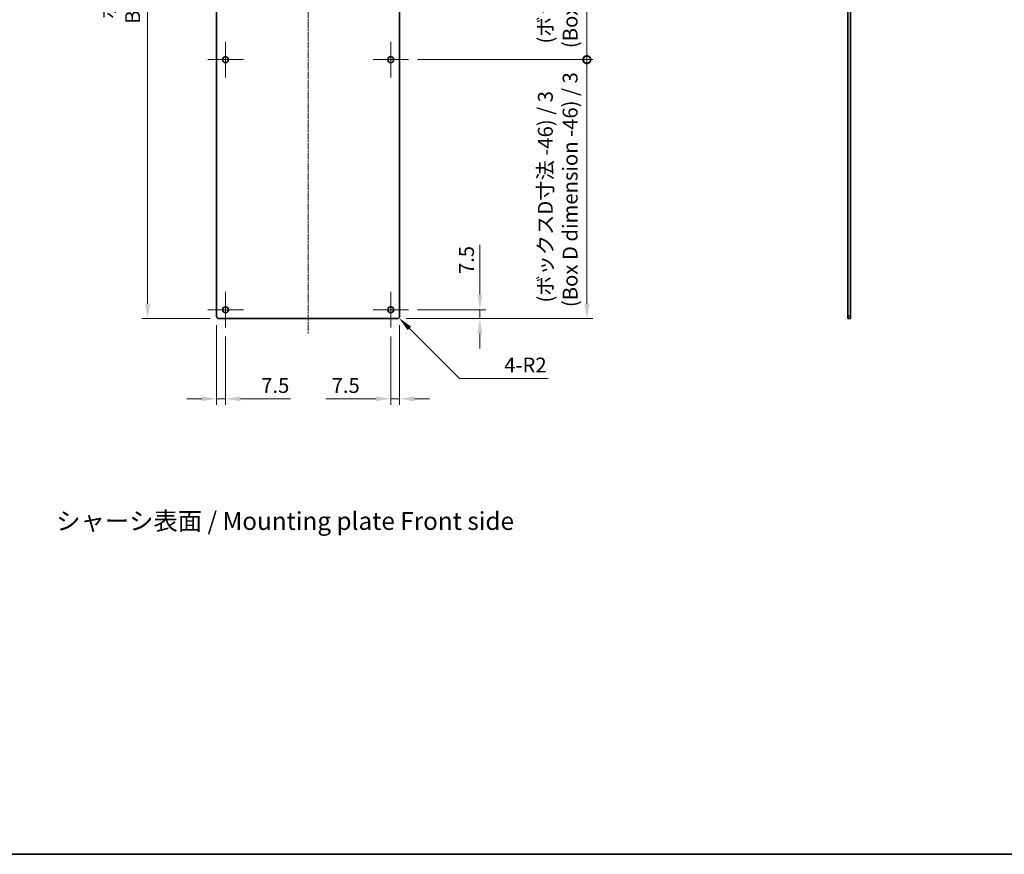
# Model space of a CAD drawing. Units: millimetres. Extents: x 0 to 2757, y 0 to 1405.
# Drawn here: x 550 to 1378, y 0 to 702 of the extents above; entities that cross this region are included whole.
import ezdxf

# ---------------------------------------------------------------- set-up
doc = ezdxf.new("R2010")
doc.units = ezdxf.units.MM
doc.linetypes.add('CHAIN', pattern=[0.3543, 0.2362, -0.0295, 0.0591, -0.0295])
doc.layers.get('Defpoints').update_dxf_attribs({"lineweight": 25})
for name, color, linetype, lineweight in [('Border (ISO)', 7, 'Continuous', 35), ('Center Mark (ISO)', 131, 'Continuous', 18), ('Centerline (ISO)', 131, 'Continuous', 18), ('Dimension (ISO)', 7, 'Continuous', 18), ('Symbol (ISO)', 7, 'Continuous', 18), ('Visible (ISO)', 7, 'Continuous', 35), ('Visible Narrow (ISO)', 7, 'Continuous', 25)]:
    doc.layers.add(name, color=color, linetype=linetype, lineweight=lineweight)
doc.styles.add('Note Text (TK)', font='txt')
doc.dimstyles.new('Default - Method 1b (TK)', dxfattribs={"dimtxt": 2.5, "dimasz": 2.5, "dimexe": 1, "dimexo": 1.5, "dimgap": 1, "dimtad": 1, "dimtoh": 1, "dimrnd": 1e-08, "dimdsep": 46, "dimtxsty": 'Note Text (TK)', "dimcen": 0.09, "dimdle": 5, "dimclrd": 100, "dimclre": 100, "dimclrt": 7, "dimadec": 1, "dimazin": 1, "dimtfac": 1, "dimtmove": 0, "dimatfit": 3, "dimfxl": 1, "dimtolj": 1, "dimlwd": -1, "dimlwe": -1, "dimarcsym": 0})

# ---------------------------------------------------------------- blocks, each defined once
blk = doc.blocks.new('図面枠 tk図枠')
at = {"layer": 'Border (ISO)'}
blk.add_line((14.5, 8), (405.5, 8), dxfattribs=at)
blk = doc.blocks.new('*D37')
at = {"layer": 'Defpoints', "color": 0}
for p in [(717.8, 1104.86), (657.8, 450.86), (717.8, 450.86)]:
    blk.add_point(p, dxfattribs=at)
at = {"layer": 'Dimension (ISO)', "color": 100}
for p, q in [((710.3, 1104.86), (652.8, 1104.86)), ((657.8, 1092.36), (657.8, 463.36)), ((710.3, 450.86), (652.8, 450.86))]:
    blk.add_line(p, q, dxfattribs=at)
for points in [[(655.72, 1092.36), (659.89, 1092.36), (657.8, 1104.86)], [(655.72, 463.36), (659.89, 463.36), (657.8, 450.86)]]:
    blk.add_solid(points, dxfattribs=at)
at = {"layer": 'Dimension (ISO)', "color": 7, "insert": (634.75, 699.06), "char_height": 12.5, "attachment_point": 4, "rotation": 90, "style": 'Note Text (TK)'}
blk.add_mtext('\\A1; \\fＭＳ Ｐゴシック|b0|i0;\\H12.5000;ボックスD寸法 -46\\P\\fＭＳ Ｐゴシック|b0|i0;\\H12.5000;Box D dimension -46', dxfattribs=at)
blk = doc.blocks.new('*D38')
at = {"layer": 'Defpoints', "color": 0}
for p in [(715.8, 452.86), (723.3, 443.36), (723.3, 383.36)]:
    blk.add_point(p, dxfattribs=at)
at = {"layer": 'Dimension (ISO)', "color": 100}
for p, q in [((715.8, 445.36), (715.8, 378.36)), ((723.3, 435.86), (723.3, 378.36)), ((703.3, 383.36), (690.8, 383.36)), ((715.8, 383.36), (723.3, 383.36)), ((735.8, 383.36), (778.05, 383.36))]:
    blk.add_line(p, q, dxfattribs=at)
for points in [[(703.3, 385.45), (703.3, 381.28), (715.8, 383.36)], [(735.8, 385.45), (735.8, 381.28), (723.3, 383.36)]]:
    blk.add_solid(points, dxfattribs=at)
at = {"layer": 'Dimension (ISO)', "color": 7, "insert": (753.3, 394.61), "char_height": 12.5, "attachment_point": 4, "style": 'Note Text (TK)'}
blk.add_mtext('\\A1;7.5', dxfattribs=at)
blk = doc.blocks.new('*D39')
at = {"layer": 'Defpoints', "color": 0}
for p in [(869.8, 452.86), (862.3, 443.36), (862.3, 383.36)]:
    blk.add_point(p, dxfattribs=at)
at = {"layer": 'Dimension (ISO)', "color": 100}
for p, q in [((869.8, 445.36), (869.8, 378.36)), ((862.3, 435.86), (862.3, 378.36)), ((849.8, 383.36), (807.56, 383.36)), ((869.8, 383.36), (862.3, 383.36)), ((882.3, 383.36), (894.8, 383.36))]:
    blk.add_line(p, q, dxfattribs=at)
for points in [[(849.8, 385.45), (849.8, 381.28), (862.3, 383.36)], [(882.3, 385.45), (882.3, 381.28), (869.8, 383.36)]]:
    blk.add_solid(points, dxfattribs=at)
at = {"layer": 'Dimension (ISO)', "color": 7, "insert": (812.56, 394.61), "char_height": 12.5, "attachment_point": 4, "style": 'Note Text (TK)'}
blk.add_mtext('\\A1;7.5', dxfattribs=at)
blk = doc.blocks.new('*D40')
at = {"layer": 'Defpoints', "color": 0}
for p in [(877.3, 458.36), (937.3, 458.36), (867.8, 450.86)]:
    blk.add_point(p, dxfattribs=at)
at = {"layer": 'Dimension (ISO)', "color": 100}
for p, q in [((937.3, 470.86), (937.3, 513.11)), ((884.8, 458.36), (942.3, 458.36)), ((937.3, 450.86), (937.3, 458.36)), ((875.3, 450.86), (942.3, 450.86)), ((937.3, 438.36), (937.3, 425.86))]:
    blk.add_line(p, q, dxfattribs=at)
for points in [[(935.22, 470.86), (939.39, 470.86), (937.3, 458.36)], [(935.22, 438.36), (939.39, 438.36), (937.3, 450.86)]]:
    blk.add_solid(points, dxfattribs=at)
at = {"layer": 'Dimension (ISO)', "color": 7, "insert": (926.05, 488.36), "char_height": 12.5, "attachment_point": 4, "rotation": 90, "style": 'Note Text (TK)'}
blk.add_mtext('\\A1;7.5', dxfattribs=at)
blk = doc.blocks.new('*D41')
at = {"layer": 'Defpoints', "color": 0}
for p in [(867.8, 452.86), (869.22, 451.45)]:
    blk.add_point(p, dxfattribs=at)
at = {"layer": 'Dimension (ISO)', "color": 100}
for p, q in [((920.1, 400.56), (878.06, 442.61)), ((994.85, 400.56), (920.1, 400.56))]:
    blk.add_line(p, q, dxfattribs=at)
blk.add_solid([(879.53, 444.08), (876.58, 441.14), (869.22, 451.45)], dxfattribs=at)
at = {"layer": 'Dimension (ISO)', "color": 7, "insert": (957.77, 411.81), "char_height": 12.5, "attachment_point": 4, "style": 'Note Text (TK)'}
blk.add_mtext('\\A1;\\fＭＳ Ｐゴシック|b0|i0;\\H12.5000;4-R2', dxfattribs=at)
blk = doc.blocks.new('_DotSmall')
at = {"color": 0, "linetype": 'ByBlock', "const_width": 0.5}
blk.add_lwpolyline([(-0.0625, 0, 1), (0.0625, 0, 1)], format="xyb", close=True, dxfattribs=at)
blk = doc.blocks.new('*D48')
at = {"layer": 'Defpoints', "color": 0}
for p in [(877.3, 886.86), (1027.3, 886.86), (877.3, 668.86)]:
    blk.add_point(p, dxfattribs=at)
at = {"layer": 'Dimension (ISO)', "color": 100}
for p, q in [((884.8, 886.86), (1032.3, 886.86)), ((1027.3, 668.86), (1027.3, 886.86)), ((884.8, 668.86), (1032.3, 668.86))]:
    blk.add_line(p, q, dxfattribs=at)
at = {"layer": 'Dimension (ISO)', "color": 100, "xscale": 12.5, "yscale": 12.5, "zscale": 12.5}
for p, rotation in [((1027.3, 886.86), 90), ((1027.3, 668.86), 270)]:
    blk.add_blockref('_DotSmall', p, dxfattribs=dict(at, rotation=rotation))
at = {"layer": 'Dimension (ISO)', "color": 7, "insert": (1002.8, 678.57), "char_height": 12.5, "attachment_point": 4, "rotation": 90, "style": 'Note Text (TK)'}
blk.add_mtext('\\A1; \\fＭＳ Ｐゴシック|b0|i0;\\H12.5000;(ボックスD寸法 -46) / 3\\P\\fＭＳ Ｐゴシック|b0|i0;\\H12.5000;(Box D dimension -46) / 3', dxfattribs=at)
blk = doc.blocks.new('*D49')
at = {"layer": 'Defpoints', "color": 0}
for p in [(877.3, 668.86), (1027.3, 668.86), (867.8, 450.86)]:
    blk.add_point(p, dxfattribs=at)
at = {"layer": 'Dimension (ISO)', "color": 100}
for p, q in [((884.8, 668.86), (1032.3, 668.86)), ((1027.3, 463.36), (1027.3, 668.86)), ((875.3, 450.86), (1032.3, 450.86))]:
    blk.add_line(p, q, dxfattribs=at)
blk.add_solid([(1025.22, 463.36), (1029.39, 463.36), (1027.3, 450.86)], dxfattribs=at)
at = {"layer": 'Dimension (ISO)', "color": 100, "xscale": 12.5, "yscale": 12.5, "zscale": 12.5, "rotation": 90}
blk.add_blockref('_DotSmall', (1027.3, 668.86), dxfattribs=at)
at = {"layer": 'Dimension (ISO)', "color": 7, "insert": (1002.8, 460.57), "char_height": 12.5, "attachment_point": 4, "rotation": 90, "style": 'Note Text (TK)'}
blk.add_mtext('\\A1; \\fＭＳ Ｐゴシック|b0|i0;\\H12.5000;(ボックスD寸法 -46) / 3\\P\\fＭＳ Ｐゴシック|b0|i0;\\H12.5000;(Box D dimension -46) / 3', dxfattribs=at)

msp = doc.modelspace()

# ---------------------------------------------------------------- linework, layer by layer
at = {"layer": 'Center Mark (ISO)', "linetype": 'CHAIN', "ltscale": 6.667144}
for p, q in [((723.3043, 683.864), (723.3043, 653.864)), ((862.3043, 683.864), (862.3043, 653.864)), ((738.3043, 668.864), (708.3043, 668.864)), ((877.3043, 668.864), (847.3043, 668.864)), ((723.3043, 473.364), (723.3043, 443.364)), ((862.3043, 473.364), (862.3043, 443.364)), ((738.3043, 458.364), (708.3043, 458.364)), ((877.3043, 458.364), (847.3043, 458.364))]:
    msp.add_line(p, q, dxfattribs=at)
at = {"layer": 'Centerline (ISO)', "linetype": 'CHAIN', "ltscale": 23.990969}
msp.add_line((792.8043, 1117.364), (792.8043, 438.364), dxfattribs=at)
at = {"layer": 'Visible (ISO)'}
for p, q in [((715.8043, 452.864), (715.8043, 1102.864)), ((869.8043, 1102.864), (869.8043, 452.864)), ((1246.9761, 1102.864), (1246.9761, 452.864)), ((1248.9761, 452.864), (1248.9761, 1102.864)), ((867.8043, 450.864), (717.8043, 450.864)), ((1246.9761, 450.864), (1246.9761, 452.864)), ((1246.9761, 450.864), (1248.9761, 450.864)), ((1248.9761, 452.864), (1248.9761, 450.864))]:
    msp.add_line(p, q, dxfattribs=at)
for centre in [(723.3043, 668.864), (862.3043, 668.864), (723.3043, 458.364), (862.3043, 458.364)]:
    msp.add_circle(centre, 2.5, dxfattribs=at)
for centre, start, end in [((717.8043, 452.864), 180, 270), ((867.8043, 452.864), 270, 0)]:
    msp.add_arc(centre, 2, start, end, dxfattribs=at)
at = {"layer": 'Visible Narrow (ISO)'}
msp.add_line((1248.9761, 452.864), (1246.9761, 452.864), dxfattribs=at)

# ---------------------------------------------------------------- block references
at = {"xscale": 5, "yscale": 5, "zscale": 5}
msp.add_blockref('図面枠 tk図枠', (328.5, -40), dxfattribs=at)

# ---------------------------------------------------------------- texts
at = {"layer": 'Symbol (ISO)', "color": 7, "insert": (580.8289, 280.5447), "char_height": 15.000001, "width": 388.947368, "attachment_point": 4, "line_spacing_factor": 1.5, "style": 'Note Text (TK)'}
msp.add_mtext('{\\fＭＳ Ｐゴシック|b0|i0;\\H15.0000;シャーシ表面 / Mounting plate Front side}', dxfattribs=at)

# ---------------------------------------------------------------- dimensions: what is measured, and where the dimension line sits
at = {"layer": 'Dimension (ISO)', "color": 100}
for base, p1, p2, angle, text, override, picture, middle in [((657.8043, 450.864), (717.8043, 1104.864), (717.8043, 450.864), 270, ' \\fＭＳ Ｐゴシック|b0|i0;\\H12.5000;ボックスD寸法 -46\\P\\fＭＳ Ｐゴシック|b0|i0;\\H12.5000;Box D dimension -46', {"dimscale": 0, "dimtxt": 12.5, "dimasz": 12.5, "dimexe": 5, "dimexo": 7.5, "dimgap": 5, "dimtoh": 0, "dimdec": 2, "dimcen": 0.45, "dimtol": 0, "dimlim": 0, "dimtp": 0, "dimtm": 0, "dimtdec": 2, "dimtofl": 0, "dimatfit": 1}, '*D37', (657.8043, 777.864)), ((1027.3043, 886.864), (877.3043, 668.864), (877.3043, 886.864), 90, ' \\fＭＳ Ｐゴシック|b0|i0;\\H12.5000;(ボックスD寸法 -46) / 3\\P\\fＭＳ Ｐゴシック|b0|i0;\\H12.5000;(Box D dimension -46) / 3', {"dimscale": 0, "dimtxt": 12.5, "dimasz": 12.5, "dimexe": 5, "dimexo": 7.5, "dimgap": 5, "dimtoh": 0, "dimdec": 2, "dimblk1": 'DotSmall', "dimblk2": 'DotSmall', "dimsah": 1, "dimcen": 0.45, "dimdle": 0, "dimtol": 0, "dimlim": 0, "dimtp": 0, "dimtm": 0, "dimtdec": 2, "dimtofl": 0, "dimatfit": 1}, '*D48', (1027.3043, 777.864)), ((1027.3043, 668.864), (867.8043, 450.864), (877.3043, 668.864), 90, ' \\fＭＳ Ｐゴシック|b0|i0;\\H12.5000;(ボックスD寸法 -46) / 3\\P\\fＭＳ Ｐゴシック|b0|i0;\\H12.5000;(Box D dimension -46) / 3', {"dimscale": 0, "dimtxt": 12.5, "dimasz": 12.5, "dimexe": 5, "dimexo": 7.5, "dimgap": 5, "dimtoh": 0, "dimdec": 2, "dimblk2": 'DotSmall', "dimsah": 1, "dimcen": 0.45, "dimdle": 0, "dimtol": 0, "dimlim": 0, "dimtp": 0, "dimtm": 0, "dimtdec": 2, "dimtofl": 0, "dimatfit": 1}, '*D49', (1027.3043, 559.864))]:
    dim = msp.add_linear_dim(base=base, p1=p1, p2=p2, angle=angle, text=text, dimstyle='Default - Method 1b (TK)', override=override, dxfattribs=at)
    dim.commit()
    dim.dimension.update_dxf_attribs({"geometry": picture, "text_midpoint": middle, "dimtype": 160})
for base, p1, p2, angle, picture, middle in [((937.3043, 458.364), (867.8043, 450.864), (877.3043, 458.364), 90, '*D40', (937.3043, 498.2362)), ((862.3043, 383.364), (869.8043, 452.864), (862.3043, 443.364), 180, '*D39', (822.4321, 383.364))]:
    dim = msp.add_linear_dim(base=base, p1=p1, p2=p2, angle=angle, dimstyle='Default - Method 1b (TK)', override={"dimscale": 0, "dimtxt": 12.5, "dimasz": 12.5, "dimexe": 5, "dimexo": 7.5, "dimgap": 5, "dimtoh": 0, "dimdec": 2, "dimcen": 0.45, "dimtol": 0, "dimlim": 0, "dimtp": 0, "dimtm": 0, "dimtdec": 2, "dimtofl": 1, "dimatfit": 1}, dxfattribs=at)
    dim.commit()
    dim.dimension.update_dxf_attribs({"geometry": picture, "text_midpoint": middle, "dimtype": 160})
dim = msp.add_linear_dim(base=(723.3043, 383.364), p1=(715.8043, 452.864), p2=(723.3043, 443.364), dimstyle='Default - Method 1b (TK)', override={"dimscale": 0, "dimtxt": 12.5, "dimasz": 12.5, "dimexe": 5, "dimexo": 7.5, "dimgap": 5, "dimtoh": 0, "dimdec": 2, "dimcen": 0.45, "dimtol": 0, "dimlim": 0, "dimtp": 0, "dimtm": 0, "dimtdec": 2, "dimtofl": 1, "dimatfit": 1}, dxfattribs=at)
dim.commit()
dim.dimension.update_dxf_attribs({"geometry": '*D38', "text_midpoint": (763.1764, 383.364), "dimtype": 160})
dim = msp.add_radius_dim(center=(867.8043, 452.864), mpoint=(869.2185, 451.4498), text='\\fＭＳ Ｐゴシック|b0|i0;\\H12.5000;4-<>', dimstyle='Default - Method 1b (TK)', override={"dimscale": 0, "dimtxt": 12.5, "dimasz": 12.5, "dimexe": 5, "dimexo": 7.5, "dimgap": 5, "dimtih": 1, "dimdec": 2, "dimlfac": 1, "dimcen": 0, "dimtol": 0, "dimlim": 0, "dimtp": 0, "dimtm": 0, "dimtdec": 2, "dimtofl": 0}, dxfattribs=at)
dim.commit()
dim.dimension.update_dxf_attribs({"geometry": '*D41', "text_midpoint": (976.3095, 400.5649), "dimtype": 164})

doc.saveas('drawing.dxf')
